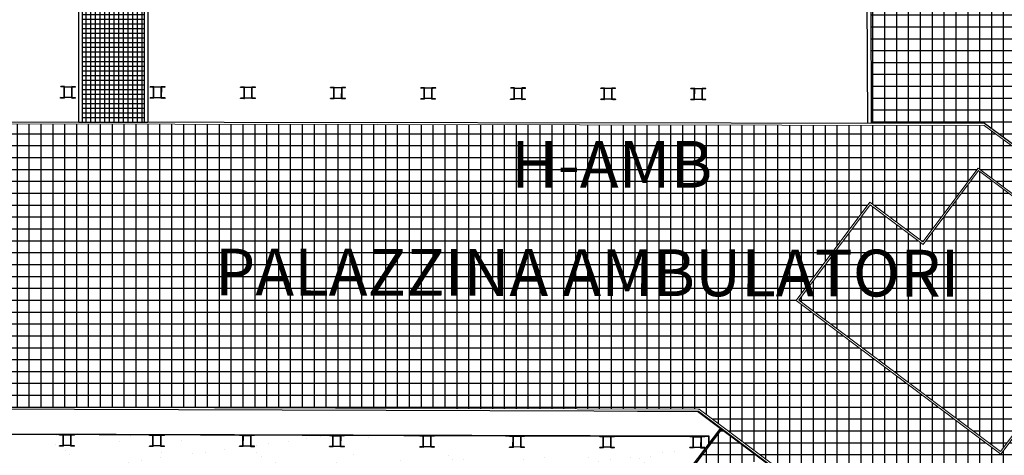
# Model space of a CAD drawing. Units: metres. Extents: x -500 to 500, y 700 to 1400.
# Drawn here: x -72 to -20, y 952 to 975 of the extents above; entities that cross this region are included whole.
import ezdxf
from ezdxf.enums import TextEntityAlignment as Align

# ---------------------------------------------------------------- set-up
doc = ezdxf.new("R2010")
doc.units = ezdxf.units.M
doc.header["$LTSCALE"] = 0.02
for name, color, linetype in [('edifici-retini', 253, 'Continuous'), ('edifici-testi', 7, 'Continuous'), ('edificio-monoblocco', 7, 'Continuous'), ('edificio-palamb', 7, 'Continuous'), ('SDF_VERDE', 86, 'Continuous'), ('veicoli', 255, 'Continuous')]:
    doc.layers.add(name, color=color, linetype=linetype)
doc.styles.add('ARIAL', font='arialbd.ttf')
doc.styles.get("Standard").update_dxf_attribs({"font": 'arial.ttf'})

# ---------------------------------------------------------------- blocks, each defined once
blk = doc.blocks.new('A$C2C771925')
at = {"layer": 'edifici-testi', "style": 'ARIAL'}
blk.add_text('PALAZZINA AMBULATORI', height=0.25, rotation=359.9061, dxfattribs=at).set_placement((-12.1475, -21.635), align=Align.BOTTOM_LEFT)
at = {"layer": 'edifici-testi', "insert": (-12.5639, -20.7313), "char_height": 0.5, "attachment_point": 1, "style": 'ARIAL'}
blk.add_mtext_dynamic_manual_height_columns('^I{\\H0.5x;\\C7;H-AMB}', width=12.906754, gutter_width=5, heights=[0], dxfattribs=at)
blk = doc.blocks.new('*X1611')
at = {"color": 0}
for p, q in [((20.877, 16.041), (20.897, 16.061)), ((20.912, 16.041), (20.931, 16.061)), ((20.947, 16.041), (20.966, 16.061)), ((20.981, 16.041), (21.001, 16.061)), ((21.016, 16.041), (21.035, 16.061)), ((21.028, 15.837), (21.049, 15.858)), ((21.028, 15.801), (21.048, 15.822)), ((21.028, 15.765), (21.048, 15.786)), ((21.029, 16.018), (21.049, 16.039)), ((21.029, 15.982), (21.049, 16.003)), ((21.029, 15.946), (21.049, 15.967)), ((21.029, 15.91), (21.049, 15.93)), ((21.029, 15.874), (21.049, 15.894)), ((21.443, 15.835), (21.464, 15.856)), ((21.443, 15.799), (21.463, 15.82)), ((21.444, 16.016), (21.486, 16.059)), ((21.444, 16.052), (21.451, 16.059)), ((21.444, 15.98), (21.464, 16.001)), ((21.444, 15.944), (21.464, 15.964)), ((21.444, 15.908), (21.464, 15.928)), ((21.444, 15.871), (21.464, 15.892)), ((21.501, 16.039), (21.521, 16.059)), ((21.536, 16.039), (21.555, 16.059)), ((21.571, 16.039), (21.59, 16.059)), ((21.605, 16.039), (21.624, 16.059)), ((20.864, 15.451), (20.883, 15.471)), ((20.898, 15.451), (20.918, 15.471)), ((20.933, 15.451), (20.952, 15.471)), ((20.968, 15.451), (20.987, 15.471)), ((21.002, 15.451), (21.047, 15.497)), ((21.028, 15.729), (21.048, 15.75)), ((21.028, 15.693), (21.048, 15.714)), ((21.028, 15.657), (21.048, 15.678)), ((21.028, 15.621), (21.048, 15.642)), ((21.028, 15.585), (21.048, 15.606)), ((21.028, 15.549), (21.048, 15.569)), ((21.028, 15.513), (21.048, 15.533)), ((21.037, 15.451), (21.047, 15.461)), ((21.442, 15.474), (21.462, 15.495)), ((21.443, 15.763), (21.463, 15.784)), ((21.443, 15.727), (21.463, 15.748)), ((21.443, 15.691), (21.463, 15.712)), ((21.443, 15.655), (21.463, 15.676)), ((21.443, 15.619), (21.463, 15.64)), ((21.443, 15.583), (21.463, 15.603)), ((21.443, 15.547), (21.463, 15.567)), ((21.443, 15.51), (21.463, 15.531)), ((21.453, 15.449), (21.472, 15.469)), ((21.488, 15.449), (21.507, 15.469)), ((21.522, 15.449), (21.542, 15.469)), ((21.557, 15.449), (21.576, 15.469)), ((21.592, 15.449), (21.611, 15.469)), ((21.626, 15.449), (21.642, 15.465))]:
    blk.add_line(p, q, dxfattribs=at)
blk = doc.blocks.new('*X1612')
at = {"color": 0}
for p, q in [((20.877, 16.041), (20.897, 16.061)), ((20.912, 16.041), (20.931, 16.061)), ((20.947, 16.041), (20.966, 16.061)), ((20.981, 16.041), (21.001, 16.061)), ((21.016, 16.041), (21.035, 16.061)), ((21.028, 15.837), (21.049, 15.858)), ((21.028, 15.801), (21.048, 15.822)), ((21.028, 15.765), (21.048, 15.786)), ((21.029, 16.018), (21.049, 16.039)), ((21.029, 15.982), (21.049, 16.003)), ((21.029, 15.946), (21.049, 15.967)), ((21.029, 15.91), (21.049, 15.93)), ((21.029, 15.874), (21.049, 15.894)), ((21.443, 15.835), (21.464, 15.856)), ((21.443, 15.799), (21.463, 15.82)), ((21.444, 16.016), (21.486, 16.059)), ((21.444, 16.052), (21.451, 16.059)), ((21.444, 15.98), (21.464, 16.001)), ((21.444, 15.944), (21.464, 15.964)), ((21.444, 15.908), (21.464, 15.928)), ((21.444, 15.871), (21.464, 15.892)), ((21.501, 16.039), (21.521, 16.059)), ((21.536, 16.039), (21.555, 16.059)), ((21.571, 16.039), (21.59, 16.059)), ((21.605, 16.039), (21.624, 16.059)), ((20.864, 15.451), (20.883, 15.471)), ((20.898, 15.451), (20.918, 15.471)), ((20.933, 15.451), (20.952, 15.471)), ((20.968, 15.451), (20.987, 15.471)), ((21.002, 15.451), (21.047, 15.497)), ((21.028, 15.729), (21.048, 15.75)), ((21.028, 15.693), (21.048, 15.714)), ((21.028, 15.657), (21.048, 15.678)), ((21.028, 15.621), (21.048, 15.642)), ((21.028, 15.585), (21.048, 15.606)), ((21.028, 15.549), (21.048, 15.569)), ((21.028, 15.513), (21.048, 15.533)), ((21.037, 15.451), (21.047, 15.461)), ((21.442, 15.474), (21.462, 15.495)), ((21.443, 15.763), (21.463, 15.784)), ((21.443, 15.727), (21.463, 15.748)), ((21.443, 15.691), (21.463, 15.712)), ((21.443, 15.655), (21.463, 15.676)), ((21.443, 15.619), (21.463, 15.64)), ((21.443, 15.583), (21.463, 15.603)), ((21.443, 15.547), (21.463, 15.567)), ((21.443, 15.51), (21.463, 15.531)), ((21.453, 15.449), (21.472, 15.469)), ((21.488, 15.449), (21.507, 15.469)), ((21.522, 15.449), (21.542, 15.469)), ((21.557, 15.449), (21.576, 15.469)), ((21.592, 15.449), (21.611, 15.469)), ((21.626, 15.449), (21.642, 15.465))]:
    blk.add_line(p, q, dxfattribs=at)
blk = doc.blocks.new('VEIC02PR')
at = {"color": 0}
blk.add_arc((2.389, -29.332), 30.314, 94.2366, 94.2366, dxfattribs=at)
at = {"color": 0, "flags": 11}
blk.add_attdef('CENTROIDE', (2.065, 0.02), '', height=0.2, dxfattribs=at)

msp = doc.modelspace()

# ---------------------------------------------------------------- hatches: boundary and pattern name
at = {"layer": 'edifici-retini', "lineweight": 25}
h = msp.add_hatch(dxfattribs=at)
h.set_pattern_fill('ANSI37', color=252, scale=0.2, angle=45, style=0)
h.paths.add_polyline_path([(-3.467, 981.092), (-13.513, 988.753), (-13.515, 986.533), (-21.986, 986.55), (-21.988, 979.145), (-26.781, 979.145), (-26.743, 969.564), (-20.701, 969.556), (-15.009, 965.379)])
h = msp.add_hatch(dxfattribs=at)
h.set_pattern_fill('ANSI37', color=252, scale=2, angle=45, style=0)
h.set_pattern_definition([(90, (-687.71954, 930.12847), (-0.25, 1e-16), []), (180, (-687.71954, 930.12847), (-1e-16, -0.25), [])])
h.paths.add_polyline_path([(-65.612, 979.149), (-68.904, 979.155), (-68.904, 969.624), (-65.612, 969.619)])
h = msp.add_hatch(dxfattribs=at)
h.set_pattern_fill('ANSI37', color=252, scale=0.2, angle=45, style=0)
h.paths.add_polyline_path([(-21.042, 967.179), (-16.708, 963.925), (-15.41, 965.633), (-12.15, 963.216), (-13.685, 961.167), (-13.163, 960.775), (-19.833, 951.891), (-30.771, 960.103), (-26.834, 965.349), (-24.009, 963.228)], flags=16)
edge = h.paths.add_edge_path()
edge.add_line((-15.451, 965.579), (-20.734, 969.456))
edge.add_line((-20.734, 969.456), (-74.799, 969.532))
edge.add_line((-74.799, 969.532), (-74.793, 954.41))
edge.add_line((-74.793, 954.41), (-36.006, 954.296))
edge.add_line((-36.006, 954.296), (-35.997, 954.289))
edge.add_line((-35.997, 954.289), (-35.955, 954.289))
edge.add_line((-35.955, 954.289), (-12.678, 936.815))
edge.add_line((-12.678, 936.815), (0.202, 954.095))
edge.add_line((0.202, 954.095), (-12.178, 963.178))
h = msp.add_hatch(dxfattribs=at)
h.set_pattern_fill('ANSI37', color=252, scale=0.2, angle=45, style=0)
h.paths.add_polyline_path([(-21.022, 967.039), (-16.688, 963.785), (-15.39, 965.494), (-12.29, 963.195), (-13.825, 961.147), (-13.303, 960.755), (-19.853, 952.031), (-30.631, 960.123), (-26.814, 965.209), (-23.989, 963.088)])
h = msp.add_hatch(dxfattribs=at)
h.set_pattern_fill('ANSI37', color=252, scale=0.2, angle=45, style=0)
h.paths.add_polyline_path([(-32.798, 951.767), (-34.739, 953.221), (-49.6, 933.582), (-46.56, 933.582)])
at = {"layer": 'SDF_VERDE'}
h = msp.add_hatch(dxfattribs=at)
h.set_pattern_fill('AR-SAND', color=256, scale=0.05, angle=0.0465, style=0)
h.paths.add_polyline_path([(-35.454, 952.442), (-35.456, 952.843), (-35.656, 952.843), (-35.656, 952.808), (-35.836, 952.809), (-35.838, 952.239), (-35.658, 952.238), (-35.658, 952.218), (-35.858, 952.219), (-35.858, 952.244), (-36.253, 952.245), (-36.253, 952.22), (-36.453, 952.221), (-36.453, 952.241), (-36.273, 952.24), (-36.271, 952.81), (-36.451, 952.811), (-36.451, 952.846), (-40.475, 952.858), (-40.475, 952.823), (-40.655, 952.823), (-40.657, 952.253), (-40.477, 952.253), (-40.477, 952.233), (-40.677, 952.233), (-40.677, 952.258), (-41.072, 952.259), (-41.072, 952.234), (-41.272, 952.235), (-41.272, 952.255), (-41.092, 952.254), (-41.09, 952.824), (-41.27, 952.825), (-41.27, 952.86), (-45.287, 952.872), (-45.287, 952.837), (-45.467, 952.837), (-45.469, 952.267), (-45.289, 952.267), (-45.289, 952.247), (-45.489, 952.247), (-45.489, 952.272), (-45.884, 952.274), (-45.884, 952.249), (-46.084, 952.249), (-46.084, 952.269), (-45.904, 952.269), (-45.902, 952.839), (-46.082, 952.839), (-46.082, 952.874), (-50.091, 952.886), (-50.091, 952.851), (-50.271, 952.852), (-50.273, 952.282), (-50.093, 952.281), (-50.093, 952.261), (-50.293, 952.262), (-50.293, 952.287), (-50.688, 952.288), (-50.688, 952.263), (-50.888, 952.263), (-50.888, 952.283), (-50.708, 952.283), (-50.706, 952.853), (-50.886, 952.853), (-50.886, 952.888), (-54.914, 952.9), (-54.914, 952.865), (-55.094, 952.866), (-55.096, 952.296), (-54.916, 952.295), (-54.916, 952.275), (-55.116, 952.276), (-55.116, 952.301), (-55.511, 952.302), (-55.511, 952.277), (-55.711, 952.278), (-55.711, 952.298), (-55.531, 952.297), (-55.529, 952.867), (-55.709, 952.868), (-55.709, 952.903), (-59.717, 952.915), (-59.717, 952.88), (-59.897, 952.88), (-59.899, 952.31), (-59.719, 952.31), (-59.719, 952.29), (-59.919, 952.29), (-59.919, 952.315), (-60.314, 952.316), (-60.314, 952.291), (-60.514, 952.292), (-60.514, 952.312), (-60.334, 952.311), (-60.332, 952.881), (-60.512, 952.882), (-60.512, 952.917), (-64.529, 952.929), (-64.53, 952.894), (-64.71, 952.894), (-64.711, 952.324), (-64.531, 952.324), (-64.531, 952.304), (-64.731, 952.305), (-64.731, 952.33), (-65.126, 952.331), (-65.126, 952.306), (-65.326, 952.306), (-65.326, 952.326), (-65.146, 952.326), (-65.145, 952.896), (-65.325, 952.896), (-65.324, 952.931), (-69.334, 952.943), (-69.334, 952.908), (-69.514, 952.909), (-69.515, 952.339), (-69.335, 952.338), (-69.336, 952.318), (-69.536, 952.319), (-69.535, 952.349), (-69.93, 952.35), (-69.931, 952.32), (-70.131, 952.321), (-70.13, 952.341), (-69.95, 952.34), (-69.949, 952.91), (-70.129, 952.911), (-70.129, 952.946), (-74.105, 952.957), (-74.105, 952.922), (-74.285, 952.923), (-74.287, 952.353), (-74.107, 952.352), (-74.107, 952.332), (-74.307, 952.333), (-74.307, 952.358), (-74.702, 952.359), (-74.702, 952.334), (-74.902, 952.335), (-74.902, 952.355), (-74.722, 952.354), (-74.72, 952.924), (-74.9, 952.925), (-74.9, 952.96), (-74.897, 952.96), (-74.893, 954.31), (-74.899, 954.689), (-76.578, 954.678), (-77.101, 953.01, -0.093489), (-75.01, 951.682, -0.044694), (-74.372, 950.934), (-74.364, 950.94), (-74.158, 950.656), (-74.168, 950.65, -0.174237), (-73.352, 946.699), (-72.709, 945.44), (-71.64, 945.44), (-71.64, 947.165), (-53.86, 947.165), (-53.86, 939.64), (-53.342, 939.64), (-53.395, 945.36), (-40.723, 945.479)])
h.paths.add_polyline_path([(-36.937, 951.622), (-36.756, 951.861), (-36.742, 951.851), (-36.813, 951.757, 0.414214), (-36.808, 951.719), (-36.6, 951.561, 0.414214), (-36.562, 951.566), (-36.491, 951.66), (-36.477, 951.65), (-36.658, 951.411), (-36.672, 951.421), (-36.601, 951.515, 0.414214), (-36.606, 951.553), (-36.814, 951.711, 0.414214), (-36.852, 951.706), (-36.923, 951.612)], flags=16)
h = msp.add_hatch(dxfattribs=at)
h.set_pattern_fill('AR-SAND', color=256, scale=0.05, angle=0.0465, style=0)
edge = h.paths.add_edge_path()
edge.add_line((-370.832, 954.148), (-376.393, 842.36))
edge.add_line((-376.393, 842.36), (-30.63, 842.853))
edge.add_line((-30.63, 842.853), (-25.808, 851.474))
edge.add_line((-25.808, 851.474), (-25.817, 862.393))
edge.add_arc((-49.709, 861.307), 23.916, 2.6019, 29.7105)
edge.add_line((-28.937, 873.16), (-44.471, 894.585))
edge.add_line((-44.471, 894.585), (-44.215, 896.064))
edge.add_line((-44.215, 896.064), (-47.966, 901.035))
edge.add_line((-47.966, 901.035), (-85.915, 900.94))
edge.add_line((-85.915, 900.94), (-118.299, 900.855))
edge.add_line((-118.299, 900.855), (-119.818, 900.883))
edge.add_line((-119.818, 900.883), (-122.313, 901.034))
edge.add_line((-122.313, 901.034), (-125.844, 901.369))
edge.add_line((-125.844, 901.369), (-134.345, 902.562))
edge.add_line((-134.345, 902.562), (-143.361, 903.64))
edge.add_line((-143.361, 903.64), (-273.282, 903.476))
edge.add_arc((-275.157, 965.83), 62.383, 238.11889, 271.7229, ccw=False)
edge.add_line((-308.105, 912.859), (-312.16, 915.784))
edge.add_line((-312.16, 915.784), (-319.969, 922.435))
edge.add_line((-319.969, 922.435), (-327.411, 929.168))
edge.add_line((-327.411, 929.168), (-334.777, 935.932))
edge.add_line((-334.777, 935.932), (-338.576, 939.427))
edge.add_line((-338.576, 939.427), (-342.032, 943.04))
edge.add_line((-342.032, 943.04), (-347.546, 950.701))
edge.add_arc((-351.89, 948.225), 5, 29.6773, 86.7842)
edge.add_line((-351.609, 953.217), (-370.832, 954.148))

# ---------------------------------------------------------------- linework, layer by layer
at = {"linetype": 'Continuous', "lineweight": 0}
msp.add_lwpolyline([(-15.451, 965.579), (-20.734, 969.456), (-74.799, 969.532), (-74.793, 954.41), (-36.006, 954.296), (-35.997, 954.289), (-35.955, 954.289), (-12.678, 936.815), (0.202, 954.095), (-12.178, 963.178)], dxfattribs=at)
msp.add_lwpolyline([(-21.022, 967.039), (-16.688, 963.785), (-15.39, 965.494), (-12.29, 963.195), (-13.825, 961.147), (-13.303, 960.755), (-19.853, 952.031), (-30.631, 960.123), (-26.814, 965.209), (-23.989, 963.088)], close=True, dxfattribs=at)
at = {"layer": 'edificio-monoblocco', "lineweight": 25}
for p, q in [((-26.943, 969.564), (-26.981, 979.145)), ((-26.743, 969.565), (-26.781, 979.146))]:
    msp.add_line(p, q, dxfattribs=at)
at = {"layer": 'edificio-palamb', "lineweight": 25}
for p, q in [((-69.104, 969.619), (-69.104, 979.242)), ((-68.904, 969.619), (-68.904, 979.242)), ((-65.612, 979.242), (-65.612, 969.619)), ((-65.412, 979.242), (-65.412, 969.619)), ((-65.412, 969.619), (-69.104, 969.619)), ((-74.897, 952.96), (-35.456, 952.843)), ((-74.847, 952.98), (-35.436, 952.863)), ((-35.436, 952.863), (-35.434, 952.469)), ((-35.456, 952.843), (-35.454, 952.442))]:
    msp.add_line(p, q, dxfattribs=at)
at = {"layer": 'edificio-palamb'}
for p, q in [((-70.073, 971.509), (-70.073, 971.529)), ((-69.873, 971.528), (-70.073, 971.529)), ((-69.893, 971.508), (-70.073, 971.509)), ((-69.895, 970.938), (-69.893, 971.508)), ((-69.875, 970.918), (-69.873, 971.528)), ((-69.478, 971.505), (-69.873, 971.506)), ((-69.48, 970.917), (-69.478, 971.527)), ((-69.278, 971.526), (-69.478, 971.527)), ((-69.46, 970.937), (-69.458, 971.507)), ((-69.278, 971.506), (-69.458, 971.507)), ((-69.278, 971.506), (-69.278, 971.526)), ((-65.092, 971.514), (-65.292, 971.515)), ((-65.292, 971.495), (-65.292, 971.515)), ((-65.112, 971.494), (-65.292, 971.495)), ((-65.114, 970.924), (-65.112, 971.494)), ((-65.094, 970.904), (-65.092, 971.514)), ((-64.697, 971.491), (-65.092, 971.492)), ((-64.699, 970.903), (-64.697, 971.513)), ((-64.497, 971.512), (-64.697, 971.513)), ((-64.679, 970.923), (-64.677, 971.493)), ((-64.497, 971.492), (-64.677, 971.493)), ((-64.497, 971.492), (-64.497, 971.512)), ((-60.257, 971.5), (-60.457, 971.5)), ((-60.457, 971.48), (-60.457, 971.5)), ((-60.277, 971.48), (-60.457, 971.48)), ((-60.278, 970.91), (-60.277, 971.48)), ((-60.258, 970.89), (-60.257, 971.5)), ((-59.862, 971.477), (-60.257, 971.478)), ((-59.863, 970.888), (-59.862, 971.498)), ((-59.662, 971.498), (-59.862, 971.498)), ((-59.843, 970.908), (-59.842, 971.478)), ((-59.662, 971.478), (-59.842, 971.478)), ((-59.662, 971.478), (-59.662, 971.498)), ((-55.454, 971.485), (-55.654, 971.486)), ((-55.654, 971.466), (-55.654, 971.486)), ((-55.474, 971.465), (-55.654, 971.466)), ((-55.476, 970.895), (-55.474, 971.465)), ((-55.456, 970.875), (-55.454, 971.485)), ((-55.059, 971.462), (-55.454, 971.464)), ((-55.061, 970.874), (-55.059, 971.484)), ((-54.859, 971.484), (-55.059, 971.484)), ((-55.041, 970.894), (-55.039, 971.464)), ((-54.859, 971.464), (-55.039, 971.464)), ((-54.859, 971.464), (-54.859, 971.484)), ((-50.831, 971.452), (-50.831, 971.472)), ((-50.631, 971.471), (-50.831, 971.472)), ((-50.651, 971.451), (-50.831, 971.452)), ((-50.653, 970.881), (-50.651, 971.451)), ((-50.633, 970.861), (-50.631, 971.471)), ((-50.236, 971.448), (-50.631, 971.449)), ((-50.238, 970.86), (-50.236, 971.47)), ((-50.036, 971.469), (-50.236, 971.47)), ((-50.218, 970.88), (-50.216, 971.45)), ((-50.036, 971.449), (-50.216, 971.45)), ((-50.036, 971.449), (-50.036, 971.469)), ((-46.027, 971.437), (-46.027, 971.457)), ((-45.827, 971.457), (-46.027, 971.457)), ((-45.847, 971.437), (-46.027, 971.437)), ((-45.849, 970.867), (-45.847, 971.437)), ((-45.829, 970.847), (-45.827, 971.457)), ((-45.432, 971.434), (-45.827, 971.435)), ((-45.434, 970.846), (-45.432, 971.456)), ((-45.232, 971.455), (-45.432, 971.456)), ((-45.414, 970.866), (-45.412, 971.436)), ((-45.232, 971.435), (-45.412, 971.436)), ((-45.232, 971.435), (-45.232, 971.455)), ((-41.215, 971.423), (-41.215, 971.443)), ((-41.015, 971.443), (-41.215, 971.443)), ((-41.035, 971.423), (-41.215, 971.423)), ((-41.037, 970.853), (-41.035, 971.423)), ((-41.017, 970.833), (-41.015, 971.443)), ((-40.62, 971.42), (-41.015, 971.421)), ((-40.622, 970.832), (-40.62, 971.442)), ((-40.42, 971.441), (-40.62, 971.442)), ((-40.602, 970.851), (-40.6, 971.421)), ((-40.42, 971.421), (-40.6, 971.421)), ((-40.42, 971.421), (-40.42, 971.441)), ((-36.196, 971.428), (-36.396, 971.429)), ((-36.396, 971.409), (-36.396, 971.429)), ((-36.216, 971.408), (-36.396, 971.409)), ((-36.217, 970.838), (-36.216, 971.408)), ((-36.197, 970.818), (-36.196, 971.428)), ((-35.801, 971.405), (-36.196, 971.406)), ((-35.802, 970.817), (-35.801, 971.427)), ((-35.601, 971.426), (-35.801, 971.427)), ((-35.782, 970.837), (-35.781, 971.407)), ((-35.601, 971.406), (-35.781, 971.407)), ((-35.601, 971.406), (-35.601, 971.426)), ((-70.075, 970.919), (-70.075, 970.939)), ((-69.895, 970.938), (-70.075, 970.939)), ((-69.875, 970.918), (-70.075, 970.919)), ((-69.48, 970.942), (-69.875, 970.943)), ((-69.28, 970.916), (-69.48, 970.917)), ((-69.28, 970.936), (-69.46, 970.937)), ((-69.28, 970.916), (-69.28, 970.936)), ((-65.114, 970.924), (-65.294, 970.925)), ((-65.294, 970.905), (-65.294, 970.925)), ((-65.094, 970.904), (-65.294, 970.905)), ((-64.699, 970.928), (-65.094, 970.929)), ((-64.499, 970.902), (-64.699, 970.903)), ((-64.499, 970.922), (-64.679, 970.923)), ((-64.499, 970.902), (-64.499, 970.922)), ((-60.278, 970.91), (-60.458, 970.91)), ((-60.458, 970.89), (-60.458, 970.91)), ((-60.258, 970.89), (-60.458, 970.89)), ((-59.863, 970.913), (-60.258, 970.915)), ((-59.663, 970.888), (-59.863, 970.888)), ((-59.663, 970.908), (-59.843, 970.908)), ((-59.663, 970.888), (-59.663, 970.908)), ((-55.476, 970.895), (-55.656, 970.896)), ((-55.656, 970.876), (-55.656, 970.896)), ((-55.456, 970.875), (-55.656, 970.876)), ((-55.061, 970.899), (-55.456, 970.9)), ((-54.861, 970.874), (-55.061, 970.874)), ((-54.861, 970.894), (-55.041, 970.894)), ((-54.861, 970.874), (-54.861, 970.894)), ((-50.833, 970.862), (-50.833, 970.882)), ((-50.653, 970.881), (-50.833, 970.882)), ((-50.633, 970.861), (-50.833, 970.862)), ((-50.238, 970.885), (-50.633, 970.886)), ((-50.038, 970.859), (-50.238, 970.86)), ((-50.038, 970.879), (-50.218, 970.88)), ((-50.038, 970.859), (-50.038, 970.879)), ((-46.029, 970.847), (-46.029, 970.867)), ((-45.849, 970.867), (-46.029, 970.867)), ((-45.829, 970.847), (-46.029, 970.847)), ((-45.434, 970.871), (-45.829, 970.872)), ((-45.234, 970.845), (-45.434, 970.846)), ((-45.234, 970.865), (-45.414, 970.866)), ((-45.234, 970.845), (-45.234, 970.865)), ((-41.037, 970.853), (-41.217, 970.853)), ((-41.217, 970.833), (-41.217, 970.853)), ((-41.017, 970.833), (-41.217, 970.833)), ((-40.622, 970.857), (-41.017, 970.858)), ((-40.422, 970.831), (-40.622, 970.832)), ((-40.422, 970.851), (-40.602, 970.851)), ((-40.422, 970.831), (-40.422, 970.851)), ((-40.422, 970.845), (-40.422, 970.831)), ((-36.397, 970.819), (-36.397, 970.839)), ((-36.217, 970.838), (-36.397, 970.839)), ((-36.197, 970.818), (-36.397, 970.819)), ((-35.802, 970.842), (-36.197, 970.843)), ((-35.602, 970.816), (-35.802, 970.817)), ((-35.602, 970.836), (-35.782, 970.837)), ((-35.602, 970.816), (-35.602, 970.836)), ((-35.602, 970.831), (-35.602, 970.816)), ((-69.929, 952.93), (-70.129, 952.931)), ((-70.129, 952.911), (-70.129, 952.931)), ((-69.949, 952.91), (-70.129, 952.911)), ((-69.95, 952.34), (-69.949, 952.91)), ((-69.931, 952.32), (-69.929, 952.93)), ((-69.534, 952.905), (-69.929, 952.906)), ((-69.536, 952.319), (-69.534, 952.929)), ((-69.334, 952.928), (-69.534, 952.929)), ((-69.515, 952.339), (-69.514, 952.909)), ((-69.334, 952.908), (-69.514, 952.909)), ((-69.334, 952.908), (-69.334, 952.928)), ((-65.325, 952.896), (-65.325, 952.916)), ((-65.125, 952.916), (-65.325, 952.916)), ((-65.145, 952.896), (-65.325, 952.896)), ((-65.146, 952.326), (-65.145, 952.896)), ((-65.126, 952.306), (-65.125, 952.916)), ((-64.73, 952.885), (-65.125, 952.887)), ((-64.731, 952.305), (-64.73, 952.915)), ((-64.53, 952.914), (-64.73, 952.915)), ((-64.711, 952.324), (-64.71, 952.894)), ((-64.53, 952.894), (-64.71, 952.894)), ((-64.53, 952.894), (-64.53, 952.914)), ((-60.312, 952.901), (-60.512, 952.902)), ((-60.512, 952.882), (-60.512, 952.902)), ((-60.332, 952.881), (-60.512, 952.882)), ((-60.334, 952.311), (-60.332, 952.881)), ((-60.314, 952.291), (-60.312, 952.901)), ((-59.917, 952.871), (-60.312, 952.872)), ((-59.919, 952.29), (-59.917, 952.9)), ((-59.717, 952.9), (-59.917, 952.9)), ((-59.899, 952.31), (-59.897, 952.88)), ((-59.717, 952.88), (-59.897, 952.88)), ((-59.717, 952.88), (-59.717, 952.9)), ((-55.709, 952.868), (-55.709, 952.888)), ((-55.509, 952.887), (-55.709, 952.888)), ((-55.529, 952.867), (-55.709, 952.868)), ((-55.531, 952.297), (-55.529, 952.867)), ((-55.511, 952.277), (-55.509, 952.887)), ((-55.114, 952.857), (-55.509, 952.858)), ((-55.116, 952.276), (-55.114, 952.886)), ((-54.914, 952.885), (-55.114, 952.886)), ((-55.096, 952.296), (-55.094, 952.866)), ((-54.914, 952.865), (-55.094, 952.866)), ((-54.914, 952.865), (-54.914, 952.885)), ((-50.686, 952.873), (-50.886, 952.873)), ((-50.886, 952.853), (-50.886, 952.873)), ((-50.706, 952.853), (-50.886, 952.853)), ((-50.708, 952.283), (-50.706, 952.853)), ((-50.688, 952.263), (-50.686, 952.873)), ((-50.293, 952.262), (-50.291, 952.872)), ((-50.091, 952.871), (-50.291, 952.872)), ((-50.273, 952.282), (-50.271, 952.852)), ((-50.091, 952.851), (-50.271, 952.852)), ((-50.091, 952.851), (-50.091, 952.871)), ((-49.728, 933.582), (-34.805, 953.271)), ((-49.642, 933.526), (-34.739, 953.221)), ((-45.882, 952.859), (-46.082, 952.859)), ((-46.082, 952.839), (-46.082, 952.859)), ((-45.884, 952.249), (-45.882, 952.859)), ((-45.489, 952.247), (-45.487, 952.857)), ((-45.287, 952.857), (-45.487, 952.857)), ((-45.287, 952.837), (-45.287, 952.857)), ((-70.131, 952.321), (-70.13, 952.341)), ((-69.95, 952.34), (-70.13, 952.341)), ((-69.535, 952.349), (-69.93, 952.35)), ((-69.335, 952.338), (-69.515, 952.339)), ((-69.336, 952.318), (-69.335, 952.338)), ((-65.326, 952.306), (-65.326, 952.326)), ((-65.146, 952.326), (-65.326, 952.326)), ((-64.731, 952.33), (-65.126, 952.331)), ((-50.291, 952.843), (-50.686, 952.844)), ((-45.902, 952.839), (-46.082, 952.839)), ((-45.904, 952.269), (-45.902, 952.839)), ((-45.487, 952.828), (-45.882, 952.829)), ((-45.469, 952.267), (-45.467, 952.837)), ((-45.287, 952.837), (-45.467, 952.837)), ((-41.07, 952.844), (-41.27, 952.845)), ((-41.27, 952.825), (-41.27, 952.845)), ((-41.09, 952.824), (-41.27, 952.825)), ((-41.092, 952.254), (-41.09, 952.824)), ((-41.072, 952.234), (-41.07, 952.844)), ((-40.675, 952.814), (-41.07, 952.815)), ((-40.677, 952.233), (-40.675, 952.843)), ((-40.475, 952.843), (-40.675, 952.843)), ((-40.657, 952.253), (-40.655, 952.823)), ((-40.475, 952.823), (-40.655, 952.823)), ((-40.475, 952.823), (-40.475, 952.843)), ((-36.451, 952.811), (-36.451, 952.831)), ((-36.251, 952.83), (-36.451, 952.831)), ((-36.271, 952.81), (-36.451, 952.811)), ((-36.273, 952.24), (-36.271, 952.81)), ((-36.253, 952.22), (-36.251, 952.83)), ((-35.856, 952.8), (-36.251, 952.801)), ((-35.858, 952.219), (-35.856, 952.829)), ((-35.656, 952.828), (-35.856, 952.829)), ((-35.838, 952.239), (-35.836, 952.809)), ((-35.656, 952.808), (-35.836, 952.809)), ((-35.656, 952.808), (-35.656, 952.828)), ((-69.931, 952.32), (-70.131, 952.321)), ((-69.336, 952.318), (-69.536, 952.319)), ((-65.126, 952.306), (-65.326, 952.306)), ((-64.531, 952.304), (-64.731, 952.305)), ((-64.531, 952.324), (-64.711, 952.324)), ((-64.531, 952.304), (-64.531, 952.324)), ((-60.334, 952.311), (-60.514, 952.312)), ((-60.514, 952.292), (-60.514, 952.312)), ((-60.314, 952.291), (-60.514, 952.292)), ((-59.919, 952.315), (-60.314, 952.316)), ((-59.719, 952.29), (-59.919, 952.29)), ((-59.719, 952.31), (-59.899, 952.31)), ((-59.719, 952.29), (-59.719, 952.31)), ((-55.711, 952.278), (-55.711, 952.298)), ((-55.531, 952.297), (-55.711, 952.298)), ((-55.511, 952.277), (-55.711, 952.278)), ((-55.116, 952.301), (-55.511, 952.302)), ((-54.916, 952.275), (-55.116, 952.276)), ((-54.916, 952.295), (-55.096, 952.296)), ((-54.916, 952.275), (-54.916, 952.295)), ((-50.708, 952.283), (-50.888, 952.283)), ((-50.888, 952.263), (-50.888, 952.283)), ((-50.688, 952.263), (-50.888, 952.263)), ((-50.293, 952.287), (-50.688, 952.288)), ((-50.093, 952.261), (-50.293, 952.262)), ((-50.093, 952.281), (-50.273, 952.282)), ((-50.093, 952.261), (-50.093, 952.281)), ((-45.904, 952.269), (-46.084, 952.269)), ((-46.084, 952.249), (-46.084, 952.269)), ((-45.884, 952.249), (-46.084, 952.249)), ((-45.489, 952.272), (-45.884, 952.274)), ((-45.289, 952.247), (-45.489, 952.247)), ((-45.289, 952.267), (-45.469, 952.267)), ((-45.289, 952.247), (-45.289, 952.267)), ((-41.092, 952.254), (-41.272, 952.255)), ((-41.272, 952.235), (-41.272, 952.255)), ((-41.072, 952.234), (-41.272, 952.235)), ((-40.677, 952.258), (-41.072, 952.259)), ((-40.477, 952.233), (-40.677, 952.233)), ((-40.477, 952.253), (-40.657, 952.253)), ((-40.477, 952.233), (-40.477, 952.253)), ((-36.453, 952.221), (-36.453, 952.241)), ((-36.273, 952.24), (-36.453, 952.241)), ((-36.253, 952.22), (-36.453, 952.221)), ((-35.858, 952.244), (-36.253, 952.245)), ((-35.658, 952.218), (-35.858, 952.219)), ((-35.658, 952.238), (-35.838, 952.239)), ((-35.658, 952.218), (-35.658, 952.238))]:
    msp.add_line(p, q, dxfattribs=at)
at = {"layer": 'edificio-palamb', "lineweight": 25}
msp.add_lwpolyline([(-39.259, 954.189), (-35.988, 954.189), (-12.658, 936.675), (0.343, 954.116), (-20.701, 969.556), (-74.899, 969.632), (-74.893, 954.31), (-36.04, 954.196), (-12.658, 936.675)], dxfattribs=at)
at = {"layer": 'edificio-palamb', "linetype": 'Continuous', "lineweight": 0}
msp.add_lwpolyline([(-21.042, 967.179), (-16.708, 963.925), (-15.41, 965.633), (-12.15, 963.216), (-13.685, 961.167), (-13.163, 960.775), (-19.833, 951.891), (-30.771, 960.103), (-26.834, 965.349), (-24.009, 963.228)], close=True, dxfattribs=at)

# ---------------------------------------------------------------- block references
at = {"layer": 'edifici-testi', "xscale": 9.999999999999776, "yscale": 9.999999999999776, "zscale": 9.999999999999776}
msp.add_blockref('A$C2C771925', (59.638, 1175.943), dxfattribs=at)
at = {"layer": 'edificio-palamb'}
for name, p in [('*X1611', (-90.922, 955.468)), ('*X1611', (-86.141, 955.453)), ('*X1611', (-81.306, 955.439)), ('*X1611', (-76.503, 955.425)), ('*X1611', (-71.68, 955.411)), ('*X1611', (-66.876, 955.396)), ('*X1611', (-62.064, 955.382)), ('*X1611', (-57.245, 955.368)), ('*X1612', (-90.978, 936.869)), ('*X1612', (-86.174, 936.855)), ('*X1612', (-81.361, 936.841)), ('*X1612', (-76.558, 936.827)), ('*X1612', (-71.736, 936.812)), ('*X1612', (-66.931, 936.798)), ('*X1612', (-62.119, 936.784)), ('*X1612', (-57.3, 936.77))]:
    msp.add_blockref(name, p, dxfattribs=at)
at = {"layer": 'veicoli'}
for p, rotation in [((-57.772, 942.395), 90), ((-60.291, 946.729), 270)]:
    msp.add_blockref('VEIC02PR', p, dxfattribs=dict(at, rotation=rotation))

doc.saveas('drawing.dxf')
